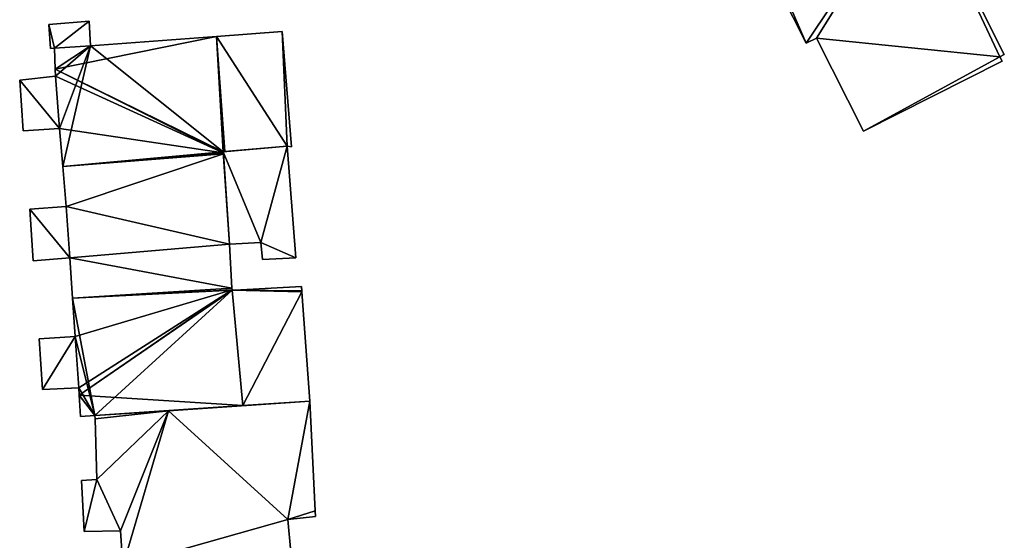
# Model space of a CAD drawing. Units: metres. Extents: x 73747 to 74401, y 344991 to 345511.
# Drawn here: x 74315 to 74377, y 345090 to 345122 of the extents above; entities that cross this region are included whole.
import ezdxf

# ---------------------------------------------------------------- set-up
doc = ezdxf.new("R2010")
doc.units = ezdxf.units.M
for name, color, linetype in [('FacadeFaces', 253, 'Continuous'), ('FloorBoundary', 4, 'Continuous'), ('FloorFaces', 253, 'Continuous'), ('OuterEaves', 4, 'Continuous'), ('RoofFaces', 24, 'Continuous'), ('RoofLines', 2, 'Continuous')]:
    doc.layers.add(name, color=color, linetype=linetype)

msp = doc.modelspace()

# ---------------------------------------------------------------- linework, layer by layer
at = {"layer": 'FacadeFaces'}
for points in [[(74358.624, 345132.269, 291.589), (74358.624, 345132.269, 278.788), (74364.418, 345120.819, 291.581), (74358.624, 345132.269, 291.589)], [(74358.624, 345132.269, 278.788), (74364.418, 345120.819, 278.788), (74364.418, 345120.819, 291.581), (74358.624, 345132.269, 278.788)], [(74376.89, 345120.096, 289.644), (74376.89, 345120.096, 278.788), (74371.339, 345131.179, 289.643), (74376.89, 345120.096, 289.644)], [(74376.89, 345120.096, 278.788), (74371.339, 345131.179, 278.788), (74371.339, 345131.179, 289.643), (74376.89, 345120.096, 278.788)], [(74319.271, 345122.188, 280.305), (74316.744, 345121.98, 279.281), (74316.744, 345121.98, 280.305), (74319.271, 345122.188, 280.305)], [(74319.271, 345122.188, 279.281), (74316.744, 345121.98, 279.281), (74319.271, 345122.188, 280.305), (74319.271, 345122.188, 279.281)], [(74316.744, 345121.98, 280.305), (74316.744, 345121.98, 279.281), (74316.847, 345120.469, 280.305), (74316.744, 345121.98, 280.305)], [(74316.847, 345120.469, 280.305), (74316.744, 345121.98, 279.281), (74316.847, 345120.469, 279.281), (74316.847, 345120.469, 280.305)], [(74319.36, 345120.645, 280.305), (74319.271, 345122.188, 279.281), (74319.271, 345122.188, 280.305), (74319.36, 345120.645, 280.305)], [(74319.36, 345120.645, 279.281), (74319.271, 345122.188, 279.281), (74319.36, 345120.645, 280.305), (74319.36, 345120.645, 279.281)], [(74331.435, 345121.541, 291.091), (74327.298, 345121.234, 278.58), (74327.298, 345121.234, 291.093), (74331.435, 345121.541, 291.091)], [(74331.435, 345121.541, 278.58), (74327.298, 345121.234, 278.58), (74331.435, 345121.541, 291.091), (74331.435, 345121.541, 278.58)], [(74332.014, 345114.278, 290.117), (74331.435, 345121.541, 278.58), (74331.435, 345121.541, 291.091), (74332.014, 345114.278, 290.117)], [(74332.014, 345114.278, 278.58), (74331.435, 345121.541, 278.58), (74332.014, 345114.278, 290.117), (74332.014, 345114.278, 278.58)], [(74327.298, 345121.234, 291.093), (74319.36, 345120.645, 278.58), (74319.36, 345120.645, 291.097), (74327.298, 345121.234, 291.093)], [(74327.298, 345121.234, 278.58), (74319.36, 345120.645, 278.58), (74327.298, 345121.234, 291.093), (74327.298, 345121.234, 278.58)], [(74364.418, 345120.819, 291.581), (74364.418, 345120.819, 278.788), (74365.061, 345121.125, 291.453), (74364.418, 345120.819, 291.581)], [(74364.418, 345120.819, 278.788), (74365.061, 345121.125, 278.788), (74365.061, 345121.125, 291.453), (74364.418, 345120.819, 278.788)], [(74365.061, 345121.125, 291.453), (74365.061, 345121.125, 278.788), (74368.034, 345115.265, 291.448), (74365.061, 345121.125, 291.453)], [(74368.034, 345115.265, 291.448), (74365.061, 345121.125, 278.788), (74368.034, 345115.265, 278.788), (74368.034, 345115.265, 291.448)], [(74316.847, 345120.469, 280.305), (74317.091, 345120.492, 279.281), (74317.091, 345120.492, 280.305), (74316.847, 345120.469, 280.305)], [(74316.847, 345120.469, 279.281), (74317.091, 345120.492, 279.281), (74316.847, 345120.469, 280.305), (74316.847, 345120.469, 279.281)], [(74319.36, 345120.645, 291.097), (74317.091, 345120.492, 278.58), (74317.091, 345120.492, 291.1), (74319.36, 345120.645, 291.097)], [(74319.36, 345120.645, 278.58), (74317.091, 345120.492, 278.58), (74319.36, 345120.645, 291.097), (74319.36, 345120.645, 278.58)], [(74317.091, 345120.492, 280.305), (74319.36, 345120.645, 279.281), (74319.36, 345120.645, 280.305), (74317.091, 345120.492, 280.305)], [(74317.091, 345120.492, 279.281), (74319.36, 345120.645, 279.281), (74317.091, 345120.492, 280.305), (74317.091, 345120.492, 279.281)], [(74317.091, 345120.492, 291.1), (74317.091, 345120.492, 278.58), (74317.144, 345119.168, 290.923), (74317.091, 345120.492, 291.1)], [(74317.091, 345120.492, 278.58), (74317.144, 345119.168, 278.58), (74317.144, 345119.168, 290.923), (74317.091, 345120.492, 278.58)], [(74376.615, 345119.95, 289.699), (74376.615, 345119.95, 278.788), (74376.89, 345120.096, 289.644), (74376.615, 345119.95, 289.699)], [(74376.615, 345119.95, 278.788), (74376.89, 345120.096, 278.788), (74376.89, 345120.096, 289.644), (74376.615, 345119.95, 278.788)], [(74368.034, 345115.265, 291.448), (74368.034, 345115.265, 278.788), (74376.765, 345119.678, 289.697), (74368.034, 345115.265, 291.448)], [(74368.034, 345115.265, 278.788), (74376.765, 345119.678, 278.788), (74376.765, 345119.678, 289.697), (74368.034, 345115.265, 278.788)], [(74376.765, 345119.678, 289.697), (74376.615, 345119.95, 278.788), (74376.615, 345119.95, 289.699), (74376.765, 345119.678, 289.697)], [(74376.765, 345119.678, 278.788), (74376.615, 345119.95, 278.788), (74376.765, 345119.678, 289.697), (74376.765, 345119.678, 278.788)], [(74317.144, 345119.168, 290.923), (74317.161, 345118.729, 278.58), (74317.161, 345118.729, 290.924), (74317.144, 345119.168, 290.923)], [(74317.144, 345119.168, 278.58), (74317.161, 345118.729, 278.58), (74317.144, 345119.168, 290.923), (74317.144, 345119.168, 278.58)], [(74317.161, 345118.729, 290.924), (74314.902, 345118.483, 278.58), (74314.902, 345118.483, 291.105), (74317.161, 345118.729, 290.924)], [(74317.161, 345118.729, 278.58), (74314.902, 345118.483, 278.58), (74317.161, 345118.729, 290.924), (74317.161, 345118.729, 278.58)], [(74314.902, 345118.483, 291.105), (74315.127, 345115.288, 278.58), (74315.127, 345115.288, 291.106), (74314.902, 345118.483, 291.105)], [(74314.902, 345118.483, 291.105), (74314.902, 345118.483, 278.58), (74315.127, 345115.288, 278.58), (74314.902, 345118.483, 291.105)], [(74315.127, 345115.288, 291.106), (74315.127, 345115.288, 278.58), (74317.413, 345115.442, 290.923), (74315.127, 345115.288, 291.106)], [(74315.127, 345115.288, 278.58), (74317.413, 345115.442, 278.58), (74317.413, 345115.442, 290.923), (74315.127, 345115.288, 278.58)], [(74317.413, 345115.442, 290.923), (74317.413, 345115.442, 278.58), (74317.611, 345113.057, 290.921), (74317.413, 345115.442, 290.923)], [(74317.413, 345115.442, 278.58), (74317.611, 345113.057, 278.58), (74317.611, 345113.057, 290.921), (74317.413, 345115.442, 278.58)], [(74331.732, 345114.321, 283.35), (74327.714, 345113.975, 278.685), (74327.714, 345113.975, 283.35), (74331.732, 345114.321, 283.35)], [(74331.732, 345114.321, 278.685), (74327.714, 345113.975, 278.685), (74331.732, 345114.321, 283.35), (74331.732, 345114.321, 278.685)], [(74327.714, 345113.975, 290.121), (74327.815, 345113.984, 278.58), (74327.815, 345113.984, 290.121), (74327.714, 345113.975, 290.121)], [(74327.714, 345113.975, 278.58), (74327.815, 345113.984, 278.58), (74327.714, 345113.975, 290.121), (74327.714, 345113.975, 278.58)], [(74327.719, 345113.906, 290.112), (74327.714, 345113.975, 278.58), (74327.714, 345113.975, 290.121), (74327.719, 345113.906, 290.112)], [(74327.719, 345113.906, 278.58), (74327.714, 345113.975, 278.58), (74327.719, 345113.906, 290.112), (74327.719, 345113.906, 278.58)], [(74327.714, 345113.975, 283.35), (74328.121, 345108.149, 278.685), (74328.121, 345108.149, 283.35), (74327.714, 345113.975, 283.35)], [(74327.714, 345113.975, 278.685), (74328.121, 345108.149, 278.685), (74327.714, 345113.975, 283.35), (74327.714, 345113.975, 278.685)], [(74327.723, 345113.846, 290.112), (74327.719, 345113.906, 278.58), (74327.719, 345113.906, 290.112), (74327.723, 345113.846, 290.112)], [(74327.723, 345113.846, 278.58), (74327.719, 345113.906, 278.58), (74327.723, 345113.846, 290.112), (74327.723, 345113.846, 278.58)], [(74327.815, 345113.984, 290.121), (74331.732, 345114.321, 278.58), (74331.732, 345114.321, 290.126), (74327.815, 345113.984, 290.121)], [(74327.815, 345113.984, 278.58), (74331.732, 345114.321, 278.58), (74327.815, 345113.984, 290.121), (74327.815, 345113.984, 278.58)], [(74331.732, 345114.321, 290.126), (74331.732, 345114.321, 278.58), (74332.014, 345114.278, 290.117), (74331.732, 345114.321, 290.126)], [(74331.732, 345114.321, 278.58), (74332.014, 345114.278, 278.58), (74332.014, 345114.278, 290.117), (74331.732, 345114.321, 278.58)], [(74332.288, 345107.286, 283.35), (74331.732, 345114.321, 278.685), (74331.732, 345114.321, 283.35), (74332.288, 345107.286, 283.35)], [(74332.288, 345107.286, 278.685), (74331.732, 345114.321, 278.685), (74332.288, 345107.286, 283.35), (74332.288, 345107.286, 278.685)], [(74328.121, 345108.149, 290.113), (74328.121, 345108.149, 278.58), (74327.723, 345113.846, 290.112), (74328.121, 345108.149, 290.113)], [(74328.121, 345108.149, 278.58), (74327.723, 345113.846, 278.58), (74327.723, 345113.846, 290.112), (74328.121, 345108.149, 278.58)], [(74317.611, 345113.057, 290.921), (74317.611, 345113.057, 278.58), (74317.821, 345110.531, 290.918), (74317.611, 345113.057, 290.921)], [(74317.611, 345113.057, 278.58), (74317.821, 345110.531, 278.58), (74317.821, 345110.531, 290.918), (74317.611, 345113.057, 278.58)], [(74317.821, 345110.531, 290.918), (74315.543, 345110.362, 278.58), (74315.543, 345110.362, 291.101), (74317.821, 345110.531, 290.918)], [(74317.821, 345110.531, 278.58), (74315.543, 345110.362, 278.58), (74317.821, 345110.531, 290.918), (74317.821, 345110.531, 278.58)], [(74315.543, 345110.362, 291.101), (74315.753, 345107.114, 278.58), (74315.753, 345107.114, 291.102), (74315.543, 345110.362, 291.101)], [(74315.543, 345110.362, 278.58), (74315.753, 345107.114, 278.58), (74315.543, 345110.362, 291.101), (74315.543, 345110.362, 278.58)], [(74328.121, 345108.149, 283.35), (74330.091, 345108.252, 278.685), (74330.091, 345108.252, 283.35), (74328.121, 345108.149, 283.35)], [(74328.121, 345108.149, 278.685), (74330.091, 345108.252, 278.685), (74328.121, 345108.149, 283.35), (74328.121, 345108.149, 278.685)], [(74328.264, 345105.389, 290.117), (74328.264, 345105.389, 278.58), (74328.121, 345108.149, 290.113), (74328.264, 345105.389, 290.117)], [(74328.264, 345105.389, 278.58), (74328.121, 345108.149, 278.58), (74328.121, 345108.149, 290.113), (74328.264, 345105.389, 278.58)], [(74330.091, 345108.252, 283.35), (74330.091, 345108.252, 278.685), (74330.179, 345107.188, 283.35), (74330.091, 345108.252, 283.35)], [(74330.179, 345107.188, 283.35), (74330.091, 345108.252, 278.685), (74330.179, 345107.188, 278.685), (74330.179, 345107.188, 283.35)], [(74315.753, 345107.114, 291.102), (74315.753, 345107.114, 278.58), (74318.054, 345107.29, 290.918), (74315.753, 345107.114, 291.102)], [(74315.753, 345107.114, 278.58), (74318.054, 345107.29, 278.58), (74318.054, 345107.29, 290.918), (74315.753, 345107.114, 278.58)], [(74318.054, 345107.29, 290.918), (74318.23, 345104.757, 278.58), (74318.23, 345104.757, 290.919), (74318.054, 345107.29, 290.918)], [(74318.054, 345107.29, 278.58), (74318.23, 345104.757, 278.58), (74318.054, 345107.29, 290.918), (74318.054, 345107.29, 278.58)], [(74330.179, 345107.188, 283.35), (74332.288, 345107.286, 278.685), (74332.288, 345107.286, 283.35), (74330.179, 345107.188, 283.35)], [(74330.179, 345107.188, 278.685), (74332.288, 345107.286, 278.685), (74330.179, 345107.188, 283.35), (74330.179, 345107.188, 278.685)], [(74328.269, 345105.29, 290.117), (74328.269, 345105.29, 278.58), (74328.264, 345105.389, 290.117), (74328.269, 345105.29, 290.117)], [(74328.269, 345105.29, 278.58), (74328.264, 345105.389, 278.58), (74328.264, 345105.389, 290.117), (74328.269, 345105.29, 278.58)], [(74328.271, 345105.25, 290.122), (74328.271, 345105.25, 278.58), (74328.269, 345105.29, 290.117), (74328.271, 345105.25, 290.122)], [(74328.271, 345105.25, 278.58), (74328.269, 345105.29, 278.58), (74328.269, 345105.29, 290.117), (74328.271, 345105.25, 278.58)], [(74328.437, 345105.259, 290.123), (74328.437, 345105.259, 278.58), (74328.271, 345105.25, 290.122), (74328.437, 345105.259, 290.123)], [(74328.437, 345105.259, 278.58), (74328.271, 345105.25, 278.58), (74328.271, 345105.25, 290.122), (74328.437, 345105.259, 278.58)], [(74332.643, 345105.485, 290.128), (74332.643, 345105.485, 278.58), (74328.437, 345105.259, 290.123), (74332.643, 345105.485, 290.128)], [(74332.643, 345105.485, 278.58), (74328.437, 345105.259, 278.58), (74328.437, 345105.259, 290.123), (74332.643, 345105.485, 278.58)], [(74332.662, 345105.22, 290.163), (74332.662, 345105.22, 278.58), (74332.643, 345105.485, 290.128), (74332.662, 345105.22, 290.163)], [(74332.662, 345105.22, 278.58), (74332.643, 345105.485, 278.58), (74332.643, 345105.485, 290.128), (74332.662, 345105.22, 278.58)], [(74332.666, 345105.159, 290.171), (74332.666, 345105.159, 278.58), (74332.662, 345105.22, 290.163), (74332.666, 345105.159, 290.171)], [(74332.666, 345105.159, 278.58), (74332.662, 345105.22, 278.58), (74332.662, 345105.22, 290.163), (74332.666, 345105.159, 278.58)], [(74318.23, 345104.757, 290.919), (74318.397, 345102.349, 278.58), (74318.397, 345102.349, 290.919), (74318.23, 345104.757, 290.919)], [(74318.23, 345104.757, 278.58), (74318.397, 345102.349, 278.58), (74318.23, 345104.757, 290.919), (74318.23, 345104.757, 278.58)], [(74333.164, 345098.275, 291.092), (74333.164, 345098.275, 278.58), (74332.666, 345105.159, 290.171), (74333.164, 345098.275, 291.092)], [(74333.164, 345098.275, 278.58), (74332.666, 345105.159, 278.58), (74332.666, 345105.159, 290.171), (74333.164, 345098.275, 278.58)], [(74318.397, 345102.349, 290.919), (74316.127, 345102.193, 278.58), (74316.127, 345102.193, 291.1), (74318.397, 345102.349, 290.919)], [(74318.397, 345102.349, 278.58), (74316.127, 345102.193, 278.58), (74318.397, 345102.349, 290.919), (74318.397, 345102.349, 278.58)], [(74316.127, 345102.193, 291.1), (74316.329, 345099.014, 278.58), (74316.329, 345099.014, 291.102), (74316.127, 345102.193, 291.1)], [(74316.127, 345102.193, 278.58), (74316.329, 345099.014, 278.58), (74316.127, 345102.193, 291.1), (74316.127, 345102.193, 278.58)], [(74316.329, 345099.014, 291.102), (74316.329, 345099.014, 278.58), (74318.629, 345099.104, 290.919), (74316.329, 345099.014, 291.102)], [(74316.329, 345099.014, 278.58), (74318.629, 345099.104, 278.58), (74318.629, 345099.104, 290.919), (74316.329, 345099.014, 278.58)], [(74318.629, 345099.104, 290.919), (74318.654, 345098.655, 278.58), (74318.654, 345098.655, 290.919), (74318.629, 345099.104, 290.919)], [(74318.629, 345099.104, 278.58), (74318.654, 345098.655, 278.58), (74318.629, 345099.104, 290.919), (74318.629, 345099.104, 278.58)], [(74318.654, 345098.655, 290.919), (74318.728, 345097.312, 278.58), (74318.728, 345097.312, 291.099), (74318.654, 345098.655, 290.919)], [(74318.654, 345098.655, 278.58), (74318.728, 345097.312, 278.58), (74318.654, 345098.655, 290.919), (74318.654, 345098.655, 278.58)], [(74319.639, 345097.358, 291.1), (74319.639, 345097.358, 278.58), (74328.955, 345097.99, 291.094), (74319.639, 345097.358, 291.1)], [(74319.639, 345097.358, 278.58), (74328.955, 345097.99, 278.58), (74328.955, 345097.99, 291.094), (74319.639, 345097.358, 278.58)], [(74333.164, 345098.275, 289.91), (74324.262, 345097.671, 279.112), (74324.262, 345097.671, 289.91), (74333.164, 345098.275, 289.91)], [(74333.164, 345098.275, 279.112), (74324.262, 345097.671, 279.112), (74333.164, 345098.275, 289.91), (74333.164, 345098.275, 279.112)], [(74328.955, 345097.99, 291.094), (74328.955, 345097.99, 278.58), (74333.164, 345098.275, 291.092), (74328.955, 345097.99, 291.094)], [(74328.955, 345097.99, 278.58), (74333.164, 345098.275, 278.58), (74333.164, 345098.275, 291.092), (74328.955, 345097.99, 278.58)], [(74333.501, 345091.36, 289.91), (74333.164, 345098.275, 279.112), (74333.164, 345098.275, 289.91), (74333.501, 345091.36, 289.91)], [(74333.501, 345091.36, 279.112), (74333.164, 345098.275, 279.112), (74333.501, 345091.36, 289.91), (74333.501, 345091.36, 279.112)], [(74318.728, 345097.312, 291.099), (74319.639, 345097.358, 278.58), (74319.639, 345097.358, 291.1), (74318.728, 345097.312, 291.099)], [(74318.728, 345097.312, 278.58), (74319.639, 345097.358, 278.58), (74318.728, 345097.312, 291.099), (74318.728, 345097.312, 278.58)], [(74324.262, 345097.671, 289.91), (74319.639, 345097.358, 279.112), (74319.639, 345097.358, 289.91), (74324.262, 345097.671, 289.91)], [(74324.262, 345097.671, 279.112), (74319.639, 345097.358, 279.112), (74324.262, 345097.671, 289.91), (74324.262, 345097.671, 279.112)], [(74319.639, 345097.358, 289.91), (74319.645, 345097.161, 279.112), (74319.645, 345097.161, 289.91), (74319.639, 345097.358, 289.91)], [(74319.639, 345097.358, 279.112), (74319.645, 345097.161, 279.112), (74319.639, 345097.358, 289.91), (74319.639, 345097.358, 279.112)], [(74319.645, 345097.161, 289.91), (74319.767, 345093.328, 279.112), (74319.767, 345093.328, 289.91), (74319.645, 345097.161, 289.91)], [(74319.645, 345097.161, 279.112), (74319.767, 345093.328, 279.112), (74319.645, 345097.161, 289.91), (74319.645, 345097.161, 279.112)], [(74319.767, 345093.328, 289.91), (74318.801, 345093.271, 279.112), (74318.801, 345093.271, 289.91), (74319.767, 345093.328, 289.91)], [(74319.767, 345093.328, 279.112), (74318.801, 345093.271, 279.112), (74319.767, 345093.328, 289.91), (74319.767, 345093.328, 279.112)], [(74318.801, 345093.271, 289.91), (74318.962, 345090.059, 279.112), (74318.962, 345090.059, 289.91), (74318.801, 345093.271, 289.91)], [(74318.801, 345093.271, 279.112), (74318.962, 345090.059, 279.112), (74318.801, 345093.271, 289.91), (74318.801, 345093.271, 279.112)], [(74331.778, 345090.814, 289.91), (74333.518, 345091.008, 279.112), (74333.518, 345091.008, 289.91), (74331.778, 345090.814, 289.91)], [(74331.778, 345090.814, 279.112), (74333.518, 345091.008, 279.112), (74331.778, 345090.814, 289.91), (74331.778, 345090.814, 279.112)], [(74333.518, 345091.008, 289.91), (74333.501, 345091.36, 279.112), (74333.501, 345091.36, 289.91), (74333.518, 345091.008, 289.91)], [(74333.518, 345091.008, 279.112), (74333.501, 345091.36, 279.112), (74333.518, 345091.008, 289.91), (74333.518, 345091.008, 279.112)], [(74331.962, 345088.761, 289.91), (74331.778, 345090.814, 279.112), (74331.778, 345090.814, 289.91), (74331.962, 345088.761, 289.91)], [(74331.962, 345088.761, 279.112), (74331.778, 345090.814, 279.112), (74331.962, 345088.761, 289.91), (74331.962, 345088.761, 279.112)], [(74318.962, 345090.059, 289.91), (74321.254, 345090.102, 279.112), (74321.254, 345090.102, 289.91), (74318.962, 345090.059, 289.91)], [(74318.962, 345090.059, 279.112), (74321.254, 345090.102, 279.112), (74318.962, 345090.059, 289.91), (74318.962, 345090.059, 279.112)], [(74321.254, 345090.102, 289.91), (74321.393, 345087.882, 279.112), (74321.393, 345087.882, 289.91), (74321.254, 345090.102, 289.91)], [(74321.254, 345090.102, 279.112), (74321.393, 345087.882, 279.112), (74321.254, 345090.102, 289.91), (74321.254, 345090.102, 279.112)]]:
    msp.add_3dface(points, dxfattribs=at)
at = {"layer": 'FloorBoundary'}
for points in [[(74368.034, 345115.265, 278.788), (74376.765, 345119.678, 278.788), (74376.615, 345119.95, 278.788), (74376.89, 345120.096, 278.788), (74371.339, 345131.179, 278.788), (74370.773, 345132.309, 278.788), (74364.299, 345145.234, 278.788), (74355.202, 345140.677, 278.788), (74359.28, 345132.638, 278.788), (74358.624, 345132.269, 278.788), (74364.418, 345120.819, 278.788), (74365.061, 345121.125, 278.788), (74368.034, 345115.265, 278.788)], [(74316.847, 345120.469, 279.281), (74317.091, 345120.492, 279.281), (74319.36, 345120.645, 279.281), (74319.271, 345122.188, 279.281), (74316.744, 345121.98, 279.281), (74316.847, 345120.469, 279.281)], [(74315.127, 345115.288, 278.58), (74317.413, 345115.442, 278.58), (74317.611, 345113.057, 278.58), (74317.821, 345110.531, 278.58), (74315.543, 345110.362, 278.58), (74315.753, 345107.114, 278.58), (74318.054, 345107.29, 278.58), (74318.23, 345104.757, 278.58), (74318.397, 345102.349, 278.58), (74316.127, 345102.193, 278.58), (74316.329, 345099.014, 278.58), (74318.629, 345099.104, 278.58), (74318.654, 345098.655, 278.58), (74318.728, 345097.312, 278.58), (74319.639, 345097.358, 278.58), (74328.955, 345097.99, 278.58), (74333.164, 345098.275, 278.58), (74332.666, 345105.159, 278.58), (74332.662, 345105.22, 278.58), (74332.643, 345105.485, 278.58), (74328.437, 345105.259, 278.58), (74328.271, 345105.25, 278.58), (74328.269, 345105.29, 278.58), (74328.264, 345105.389, 278.58), (74328.121, 345108.149, 278.58), (74327.723, 345113.846, 278.58), (74327.719, 345113.906, 278.58), (74327.714, 345113.975, 278.58), (74327.815, 345113.984, 278.58), (74331.732, 345114.321, 278.58), (74332.014, 345114.278, 278.58), (74331.435, 345121.541, 278.58), (74327.298, 345121.234, 278.58), (74319.36, 345120.645, 278.58), (74317.091, 345120.492, 278.58), (74317.144, 345119.168, 278.58), (74317.161, 345118.729, 278.58), (74314.902, 345118.483, 278.58), (74315.127, 345115.288, 278.58)], [(74330.179, 345107.188, 278.685), (74332.288, 345107.286, 278.685), (74331.732, 345114.321, 278.685), (74327.714, 345113.975, 278.685), (74328.121, 345108.149, 278.685), (74330.091, 345108.252, 278.685), (74330.179, 345107.188, 278.685)], [(74333.741, 345088.502, 279.112), (74333.695, 345088.96, 279.112), (74331.962, 345088.761, 279.112), (74331.778, 345090.814, 279.112), (74333.518, 345091.008, 279.112), (74333.501, 345091.36, 279.112), (74333.164, 345098.275, 279.112), (74324.262, 345097.671, 279.112), (74319.639, 345097.358, 279.112), (74319.645, 345097.161, 279.112), (74319.767, 345093.328, 279.112), (74318.801, 345093.271, 279.112), (74318.962, 345090.059, 279.112), (74321.254, 345090.102, 279.112), (74321.393, 345087.882, 279.112), (74319.178, 345087.648, 279.112), (74319.473, 345084.454, 279.112), (74320.48, 345084.489, 279.112), (74320.844, 345080.354, 279.112), (74334.402, 345081.854, 279.112), (74333.741, 345088.502, 279.112)]]:
    msp.add_polyline3d(points, dxfattribs=at)
at = {"layer": 'FloorFaces'}
for points in [[(74371.339, 345131.179, 278.788), (74364.418, 345120.819, 278.788), (74358.624, 345132.269, 278.788), (74371.339, 345131.179, 278.788)], [(74371.339, 345131.179, 278.788), (74365.061, 345121.125, 278.788), (74364.418, 345120.819, 278.788), (74371.339, 345131.179, 278.788)], [(74376.615, 345119.95, 278.788), (74365.061, 345121.125, 278.788), (74371.339, 345131.179, 278.788), (74376.615, 345119.95, 278.788)], [(74376.615, 345119.95, 278.788), (74371.339, 345131.179, 278.788), (74376.89, 345120.096, 278.788), (74376.615, 345119.95, 278.788)], [(74317.091, 345120.492, 279.281), (74316.744, 345121.98, 279.281), (74319.271, 345122.188, 279.281), (74317.091, 345120.492, 279.281)], [(74316.847, 345120.469, 279.281), (74316.744, 345121.98, 279.281), (74317.091, 345120.492, 279.281), (74316.847, 345120.469, 279.281)], [(74317.091, 345120.492, 279.281), (74319.271, 345122.188, 279.281), (74319.36, 345120.645, 279.281), (74317.091, 345120.492, 279.281)], [(74331.732, 345114.321, 278.58), (74327.298, 345121.234, 278.58), (74331.435, 345121.541, 278.58), (74331.732, 345114.321, 278.58)], [(74331.732, 345114.321, 278.58), (74331.435, 345121.541, 278.58), (74332.014, 345114.278, 278.58), (74331.732, 345114.321, 278.58)], [(74327.714, 345113.975, 278.58), (74319.36, 345120.645, 278.58), (74327.298, 345121.234, 278.58), (74327.714, 345113.975, 278.58)], [(74327.714, 345113.975, 278.58), (74327.298, 345121.234, 278.58), (74327.815, 345113.984, 278.58), (74327.714, 345113.975, 278.58)], [(74327.815, 345113.984, 278.58), (74327.298, 345121.234, 278.58), (74331.732, 345114.321, 278.58), (74327.815, 345113.984, 278.58)], [(74368.034, 345115.265, 278.788), (74365.061, 345121.125, 278.788), (74376.615, 345119.95, 278.788), (74368.034, 345115.265, 278.788)], [(74319.36, 345120.645, 278.58), (74317.144, 345119.168, 278.58), (74317.091, 345120.492, 278.58), (74319.36, 345120.645, 278.58)], [(74319.36, 345120.645, 278.58), (74317.161, 345118.729, 278.58), (74317.144, 345119.168, 278.58), (74319.36, 345120.645, 278.58)], [(74317.413, 345115.442, 278.58), (74317.161, 345118.729, 278.58), (74319.36, 345120.645, 278.58), (74317.413, 345115.442, 278.58)], [(74317.413, 345115.442, 278.58), (74319.36, 345120.645, 278.58), (74317.611, 345113.057, 278.58), (74317.413, 345115.442, 278.58)], [(74317.611, 345113.057, 278.58), (74319.36, 345120.645, 278.58), (74327.714, 345113.975, 278.58), (74317.611, 345113.057, 278.58)], [(74368.034, 345115.265, 278.788), (74376.615, 345119.95, 278.788), (74376.765, 345119.678, 278.788), (74368.034, 345115.265, 278.788)], [(74317.413, 345115.442, 278.58), (74314.902, 345118.483, 278.58), (74317.161, 345118.729, 278.58), (74317.413, 345115.442, 278.58)], [(74315.127, 345115.288, 278.58), (74314.902, 345118.483, 278.58), (74317.413, 345115.442, 278.58), (74315.127, 345115.288, 278.58)], [(74317.611, 345113.057, 278.58), (74327.714, 345113.975, 278.58), (74327.723, 345113.846, 278.58), (74317.611, 345113.057, 278.58)], [(74331.732, 345114.321, 278.685), (74330.091, 345108.252, 278.685), (74327.714, 345113.975, 278.685), (74331.732, 345114.321, 278.685)], [(74327.714, 345113.975, 278.685), (74330.091, 345108.252, 278.685), (74328.121, 345108.149, 278.685), (74327.714, 345113.975, 278.685)], [(74332.288, 345107.286, 278.685), (74330.091, 345108.252, 278.685), (74331.732, 345114.321, 278.685), (74332.288, 345107.286, 278.685)], [(74317.611, 345113.057, 278.58), (74327.723, 345113.846, 278.58), (74317.821, 345110.531, 278.58), (74317.611, 345113.057, 278.58)], [(74317.821, 345110.531, 278.58), (74327.723, 345113.846, 278.58), (74328.121, 345108.149, 278.58), (74317.821, 345110.531, 278.58)], [(74317.821, 345110.531, 278.58), (74318.054, 345107.29, 278.58), (74315.543, 345110.362, 278.58), (74317.821, 345110.531, 278.58)], [(74315.543, 345110.362, 278.58), (74318.054, 345107.29, 278.58), (74315.753, 345107.114, 278.58), (74315.543, 345110.362, 278.58)], [(74317.821, 345110.531, 278.58), (74328.121, 345108.149, 278.58), (74318.054, 345107.29, 278.58), (74317.821, 345110.531, 278.58)], [(74318.054, 345107.29, 278.58), (74328.121, 345108.149, 278.58), (74328.264, 345105.389, 278.58), (74318.054, 345107.29, 278.58)], [(74330.179, 345107.188, 278.685), (74330.091, 345108.252, 278.685), (74332.288, 345107.286, 278.685), (74330.179, 345107.188, 278.685)], [(74318.054, 345107.29, 278.58), (74328.264, 345105.389, 278.58), (74318.23, 345104.757, 278.58), (74318.054, 345107.29, 278.58)], [(74318.23, 345104.757, 278.58), (74328.264, 345105.389, 278.58), (74328.271, 345105.25, 278.58), (74318.23, 345104.757, 278.58)], [(74318.23, 345104.757, 278.58), (74328.271, 345105.25, 278.58), (74319.639, 345097.358, 278.58), (74318.23, 345104.757, 278.58)], [(74319.639, 345097.358, 278.58), (74328.271, 345105.25, 278.58), (74328.955, 345097.99, 278.58), (74319.639, 345097.358, 278.58)], [(74332.666, 345105.159, 278.58), (74328.271, 345105.25, 278.58), (74328.437, 345105.259, 278.58), (74332.666, 345105.159, 278.58)], [(74328.955, 345097.99, 278.58), (74328.271, 345105.25, 278.58), (74332.666, 345105.159, 278.58), (74328.955, 345097.99, 278.58)], [(74332.662, 345105.22, 278.58), (74328.437, 345105.259, 278.58), (74332.643, 345105.485, 278.58), (74332.662, 345105.22, 278.58)], [(74332.666, 345105.159, 278.58), (74328.437, 345105.259, 278.58), (74332.662, 345105.22, 278.58), (74332.666, 345105.159, 278.58)], [(74318.23, 345104.757, 278.58), (74319.639, 345097.358, 278.58), (74318.397, 345102.349, 278.58), (74318.23, 345104.757, 278.58)], [(74328.955, 345097.99, 278.58), (74332.666, 345105.159, 278.58), (74333.164, 345098.275, 278.58), (74328.955, 345097.99, 278.58)], [(74318.397, 345102.349, 278.58), (74316.329, 345099.014, 278.58), (74316.127, 345102.193, 278.58), (74318.397, 345102.349, 278.58)], [(74318.397, 345102.349, 278.58), (74318.629, 345099.104, 278.58), (74316.329, 345099.014, 278.58), (74318.397, 345102.349, 278.58)], [(74318.397, 345102.349, 278.58), (74319.639, 345097.358, 278.58), (74318.629, 345099.104, 278.58), (74318.397, 345102.349, 278.58)], [(74318.629, 345099.104, 278.58), (74319.639, 345097.358, 278.58), (74318.654, 345098.655, 278.58), (74318.629, 345099.104, 278.58)], [(74318.654, 345098.655, 278.58), (74319.639, 345097.358, 278.58), (74318.728, 345097.312, 278.58), (74318.654, 345098.655, 278.58)], [(74331.778, 345090.814, 279.112), (74324.262, 345097.671, 279.112), (74333.164, 345098.275, 279.112), (74331.778, 345090.814, 279.112)], [(74331.778, 345090.814, 279.112), (74333.164, 345098.275, 279.112), (74333.501, 345091.36, 279.112), (74331.778, 345090.814, 279.112)], [(74324.262, 345097.671, 279.112), (74319.645, 345097.161, 279.112), (74319.639, 345097.358, 279.112), (74324.262, 345097.671, 279.112)], [(74324.262, 345097.671, 279.112), (74319.767, 345093.328, 279.112), (74319.645, 345097.161, 279.112), (74324.262, 345097.671, 279.112)], [(74324.262, 345097.671, 279.112), (74321.254, 345090.102, 279.112), (74319.767, 345093.328, 279.112), (74324.262, 345097.671, 279.112)], [(74324.262, 345097.671, 279.112), (74321.393, 345087.882, 279.112), (74321.254, 345090.102, 279.112), (74324.262, 345097.671, 279.112)], [(74331.778, 345090.814, 279.112), (74321.393, 345087.882, 279.112), (74324.262, 345097.671, 279.112), (74331.778, 345090.814, 279.112)], [(74319.767, 345093.328, 279.112), (74318.962, 345090.059, 279.112), (74318.801, 345093.271, 279.112), (74319.767, 345093.328, 279.112)], [(74319.767, 345093.328, 279.112), (74321.254, 345090.102, 279.112), (74318.962, 345090.059, 279.112), (74319.767, 345093.328, 279.112)], [(74331.778, 345090.814, 279.112), (74333.501, 345091.36, 279.112), (74333.518, 345091.008, 279.112), (74331.778, 345090.814, 279.112)], [(74331.962, 345088.761, 279.112), (74321.393, 345087.882, 279.112), (74331.778, 345090.814, 279.112), (74331.962, 345088.761, 279.112)]]:
    msp.add_3dface(points, dxfattribs=at)
at = {"layer": 'OuterEaves'}
for points in [[(74376.765, 345119.678, 289.697), (74376.615, 345119.95, 289.699), (74376.89, 345120.096, 289.644), (74371.339, 345131.179, 289.643), (74370.773, 345132.309, 289.643), (74364.299, 345145.234, 289.642), (74355.202, 345140.677, 291.462), (74359.28, 345132.638, 291.454), (74358.624, 345132.269, 291.589), (74364.418, 345120.819, 291.581), (74365.061, 345121.125, 291.453), (74368.034, 345115.265, 291.448), (74376.765, 345119.678, 289.697)], [(74316.744, 345121.98, 280.305), (74316.847, 345120.469, 280.305), (74317.091, 345120.492, 280.305), (74319.36, 345120.645, 280.305), (74319.271, 345122.188, 280.305), (74316.744, 345121.98, 280.305)], [(74333.164, 345098.275, 291.092), (74332.666, 345105.159, 290.171), (74332.662, 345105.22, 290.163), (74332.643, 345105.485, 290.128), (74328.437, 345105.259, 290.123), (74328.271, 345105.25, 290.122), (74328.269, 345105.29, 290.117), (74328.264, 345105.389, 290.117), (74328.121, 345108.149, 290.113), (74327.723, 345113.846, 290.112), (74327.719, 345113.906, 290.112), (74327.714, 345113.975, 290.121), (74327.815, 345113.984, 290.121), (74331.732, 345114.321, 290.126), (74332.014, 345114.278, 290.117), (74331.435, 345121.541, 291.091), (74327.298, 345121.234, 291.093), (74319.36, 345120.645, 291.097), (74317.091, 345120.492, 291.1), (74317.144, 345119.168, 290.923), (74317.161, 345118.729, 290.924), (74314.902, 345118.483, 291.105), (74315.127, 345115.288, 291.106), (74317.413, 345115.442, 290.923), (74317.611, 345113.057, 290.921), (74317.821, 345110.531, 290.918), (74315.543, 345110.362, 291.101), (74315.753, 345107.114, 291.102), (74318.054, 345107.29, 290.918), (74318.23, 345104.757, 290.919), (74318.397, 345102.349, 290.919), (74316.127, 345102.193, 291.1), (74316.329, 345099.014, 291.102), (74318.629, 345099.104, 290.919), (74318.654, 345098.655, 290.919), (74318.728, 345097.312, 291.099), (74319.639, 345097.358, 291.1), (74328.955, 345097.99, 291.094), (74333.164, 345098.275, 291.092)], [(74330.179, 345107.188, 283.35), (74332.288, 345107.286, 283.35), (74331.732, 345114.321, 283.35), (74327.714, 345113.975, 283.35), (74328.121, 345108.149, 283.35), (74330.091, 345108.252, 283.35), (74330.179, 345107.188, 283.35)], [(74333.741, 345088.502, 289.91), (74333.695, 345088.96, 289.91), (74331.962, 345088.761, 289.91), (74331.778, 345090.814, 289.91), (74333.518, 345091.008, 289.91), (74333.501, 345091.36, 289.91), (74333.164, 345098.275, 289.91), (74324.262, 345097.671, 289.91), (74319.639, 345097.358, 289.91), (74319.645, 345097.161, 289.91), (74319.767, 345093.328, 289.91), (74318.801, 345093.271, 289.91), (74318.962, 345090.059, 289.91), (74321.254, 345090.102, 289.91), (74321.393, 345087.882, 289.91), (74319.178, 345087.648, 289.91), (74319.473, 345084.454, 289.91), (74320.48, 345084.489, 289.91), (74320.844, 345080.354, 289.91), (74334.402, 345081.854, 289.91), (74333.741, 345088.502, 289.91)]]:
    msp.add_polyline3d(points, dxfattribs=at)
at = {"layer": 'RoofFaces'}
for points in [[(74358.624, 345132.269, 291.589), (74364.418, 345120.819, 291.581), (74359.28, 345132.638, 291.454), (74358.624, 345132.269, 291.589)], [(74359.28, 345132.638, 291.454), (74364.418, 345120.819, 291.581), (74371.339, 345131.179, 289.643), (74359.28, 345132.638, 291.454)], [(74364.418, 345120.819, 291.581), (74365.061, 345121.125, 291.453), (74371.339, 345131.179, 289.643), (74364.418, 345120.819, 291.581)], [(74371.339, 345131.179, 289.643), (74365.061, 345121.125, 291.453), (74376.615, 345119.95, 289.699), (74371.339, 345131.179, 289.643)], [(74376.89, 345120.096, 289.644), (74371.339, 345131.179, 289.643), (74376.615, 345119.95, 289.699), (74376.89, 345120.096, 289.644)], [(74317.091, 345120.492, 280.305), (74319.271, 345122.188, 280.305), (74316.744, 345121.98, 280.305), (74317.091, 345120.492, 280.305)], [(74316.847, 345120.469, 280.305), (74317.091, 345120.492, 280.305), (74316.744, 345121.98, 280.305), (74316.847, 345120.469, 280.305)], [(74319.36, 345120.645, 280.305), (74319.271, 345122.188, 280.305), (74317.091, 345120.492, 280.305), (74319.36, 345120.645, 280.305)], [(74331.435, 345121.541, 291.091), (74327.298, 345121.234, 291.093), (74331.732, 345114.321, 290.126), (74331.435, 345121.541, 291.091)], [(74332.014, 345114.278, 290.117), (74331.435, 345121.541, 291.091), (74331.732, 345114.321, 290.126), (74332.014, 345114.278, 290.117)], [(74327.298, 345121.234, 291.093), (74317.144, 345119.168, 290.923), (74327.714, 345113.975, 290.121), (74327.298, 345121.234, 291.093)], [(74319.36, 345120.645, 291.097), (74317.144, 345119.168, 290.923), (74327.298, 345121.234, 291.093), (74319.36, 345120.645, 291.097)], [(74327.815, 345113.984, 290.121), (74327.298, 345121.234, 291.093), (74327.714, 345113.975, 290.121), (74327.815, 345113.984, 290.121)], [(74331.732, 345114.321, 290.126), (74327.298, 345121.234, 291.093), (74327.815, 345113.984, 290.121), (74331.732, 345114.321, 290.126)], [(74365.061, 345121.125, 291.453), (74368.034, 345115.265, 291.448), (74376.615, 345119.95, 289.699), (74365.061, 345121.125, 291.453)], [(74317.091, 345120.492, 291.1), (74317.144, 345119.168, 290.923), (74319.36, 345120.645, 291.097), (74317.091, 345120.492, 291.1)], [(74376.615, 345119.95, 289.699), (74368.034, 345115.265, 291.448), (74376.765, 345119.678, 289.697), (74376.615, 345119.95, 289.699)], [(74327.714, 345113.975, 290.121), (74317.144, 345119.168, 290.923), (74327.719, 345113.906, 290.112), (74327.714, 345113.975, 290.121)], [(74317.144, 345119.168, 290.923), (74317.161, 345118.729, 290.924), (74327.719, 345113.906, 290.112), (74317.144, 345119.168, 290.923)], [(74314.902, 345118.483, 291.105), (74317.413, 345115.442, 290.923), (74317.161, 345118.729, 290.924), (74314.902, 345118.483, 291.105)], [(74315.127, 345115.288, 291.106), (74317.413, 345115.442, 290.923), (74314.902, 345118.483, 291.105), (74315.127, 345115.288, 291.106)], [(74317.161, 345118.729, 290.924), (74317.413, 345115.442, 290.923), (74327.719, 345113.906, 290.112), (74317.161, 345118.729, 290.924)], [(74317.413, 345115.442, 290.923), (74317.611, 345113.057, 290.921), (74327.719, 345113.906, 290.112), (74317.413, 345115.442, 290.923)], [(74327.719, 345113.906, 290.112), (74317.611, 345113.057, 290.921), (74327.723, 345113.846, 290.112), (74327.719, 345113.906, 290.112)], [(74327.714, 345113.975, 283.35), (74330.091, 345108.252, 283.35), (74331.732, 345114.321, 283.35), (74327.714, 345113.975, 283.35)], [(74328.121, 345108.149, 283.35), (74330.091, 345108.252, 283.35), (74327.714, 345113.975, 283.35), (74328.121, 345108.149, 283.35)], [(74331.732, 345114.321, 283.35), (74330.091, 345108.252, 283.35), (74332.288, 345107.286, 283.35), (74331.732, 345114.321, 283.35)], [(74317.611, 345113.057, 290.921), (74317.821, 345110.531, 290.918), (74327.723, 345113.846, 290.112), (74317.611, 345113.057, 290.921)], [(74327.723, 345113.846, 290.112), (74317.821, 345110.531, 290.918), (74328.121, 345108.149, 290.113), (74327.723, 345113.846, 290.112)], [(74315.543, 345110.362, 291.101), (74318.054, 345107.29, 290.918), (74317.821, 345110.531, 290.918), (74315.543, 345110.362, 291.101)], [(74315.753, 345107.114, 291.102), (74318.054, 345107.29, 290.918), (74315.543, 345110.362, 291.101), (74315.753, 345107.114, 291.102)], [(74317.821, 345110.531, 290.918), (74318.054, 345107.29, 290.918), (74328.121, 345108.149, 290.113), (74317.821, 345110.531, 290.918)], [(74328.121, 345108.149, 290.113), (74318.054, 345107.29, 290.918), (74328.264, 345105.389, 290.117), (74328.121, 345108.149, 290.113)], [(74332.288, 345107.286, 283.35), (74330.091, 345108.252, 283.35), (74330.179, 345107.188, 283.35), (74332.288, 345107.286, 283.35)], [(74318.054, 345107.29, 290.918), (74318.23, 345104.757, 290.919), (74328.264, 345105.389, 290.117), (74318.054, 345107.29, 290.918)], [(74328.264, 345105.389, 290.117), (74318.23, 345104.757, 290.919), (74328.269, 345105.29, 290.117), (74328.264, 345105.389, 290.117)], [(74318.23, 345104.757, 290.919), (74318.397, 345102.349, 290.919), (74328.269, 345105.29, 290.117), (74318.23, 345104.757, 290.919)], [(74318.397, 345102.349, 290.919), (74318.629, 345099.104, 290.919), (74328.269, 345105.29, 290.117), (74318.397, 345102.349, 290.919)], [(74318.629, 345099.104, 290.919), (74318.654, 345098.655, 290.919), (74328.269, 345105.29, 290.117), (74318.629, 345099.104, 290.919)], [(74328.269, 345105.29, 290.117), (74318.654, 345098.655, 290.919), (74328.271, 345105.25, 290.122), (74328.269, 345105.29, 290.117)], [(74318.654, 345098.655, 290.919), (74328.955, 345097.99, 291.094), (74328.271, 345105.25, 290.122), (74318.654, 345098.655, 290.919)], [(74328.437, 345105.259, 290.123), (74328.271, 345105.25, 290.122), (74332.666, 345105.159, 290.171), (74328.437, 345105.259, 290.123)], [(74328.271, 345105.25, 290.122), (74328.955, 345097.99, 291.094), (74332.666, 345105.159, 290.171), (74328.271, 345105.25, 290.122)], [(74332.643, 345105.485, 290.128), (74328.437, 345105.259, 290.123), (74332.666, 345105.159, 290.171), (74332.643, 345105.485, 290.128)], [(74332.666, 345105.159, 290.171), (74328.955, 345097.99, 291.094), (74333.164, 345098.275, 291.092), (74332.666, 345105.159, 290.171)], [(74316.127, 345102.193, 291.1), (74316.329, 345099.014, 291.102), (74318.397, 345102.349, 290.919), (74316.127, 345102.193, 291.1)], [(74316.329, 345099.014, 291.102), (74318.629, 345099.104, 290.919), (74318.397, 345102.349, 290.919), (74316.329, 345099.014, 291.102)], [(74318.728, 345097.312, 291.099), (74319.639, 345097.358, 291.1), (74318.654, 345098.655, 290.919), (74318.728, 345097.312, 291.099)], [(74319.639, 345097.358, 291.1), (74328.955, 345097.99, 291.094), (74318.654, 345098.655, 290.919), (74319.639, 345097.358, 291.1)], [(74333.164, 345098.275, 289.91), (74324.262, 345097.671, 289.91), (74331.778, 345090.814, 289.91), (74333.164, 345098.275, 289.91)], [(74333.501, 345091.36, 289.91), (74333.164, 345098.275, 289.91), (74331.778, 345090.814, 289.91), (74333.501, 345091.36, 289.91)], [(74319.639, 345097.358, 289.91), (74319.645, 345097.161, 289.91), (74324.262, 345097.671, 289.91), (74319.639, 345097.358, 289.91)], [(74319.645, 345097.161, 289.91), (74319.767, 345093.328, 289.91), (74324.262, 345097.671, 289.91), (74319.645, 345097.161, 289.91)], [(74319.767, 345093.328, 289.91), (74321.254, 345090.102, 289.91), (74324.262, 345097.671, 289.91), (74319.767, 345093.328, 289.91)], [(74321.254, 345090.102, 289.91), (74321.393, 345087.882, 289.91), (74324.262, 345097.671, 289.91), (74321.254, 345090.102, 289.91)], [(74324.262, 345097.671, 289.91), (74321.393, 345087.882, 289.91), (74331.778, 345090.814, 289.91), (74324.262, 345097.671, 289.91)], [(74318.801, 345093.271, 289.91), (74318.962, 345090.059, 289.91), (74319.767, 345093.328, 289.91), (74318.801, 345093.271, 289.91)], [(74318.962, 345090.059, 289.91), (74321.254, 345090.102, 289.91), (74319.767, 345093.328, 289.91), (74318.962, 345090.059, 289.91)], [(74333.518, 345091.008, 289.91), (74333.501, 345091.36, 289.91), (74331.778, 345090.814, 289.91), (74333.518, 345091.008, 289.91)], [(74331.778, 345090.814, 289.91), (74321.393, 345087.882, 289.91), (74331.962, 345088.761, 289.91), (74331.778, 345090.814, 289.91)]]:
    msp.add_3dface(points, dxfattribs=at)
at = {"layer": 'RoofLines'}
for points in [[(74317.144, 345119.168, 290.923), (74327.719, 345113.906, 290.112)], [(74328.269, 345105.29, 290.117), (74318.654, 345098.655, 290.919)], [(74328.437, 345105.259, 290.123), (74332.666, 345105.159, 290.171), (74328.271, 345105.25, 290.122)]]:
    msp.add_polyline3d(points, dxfattribs=at)

doc.saveas('drawing.dxf')
